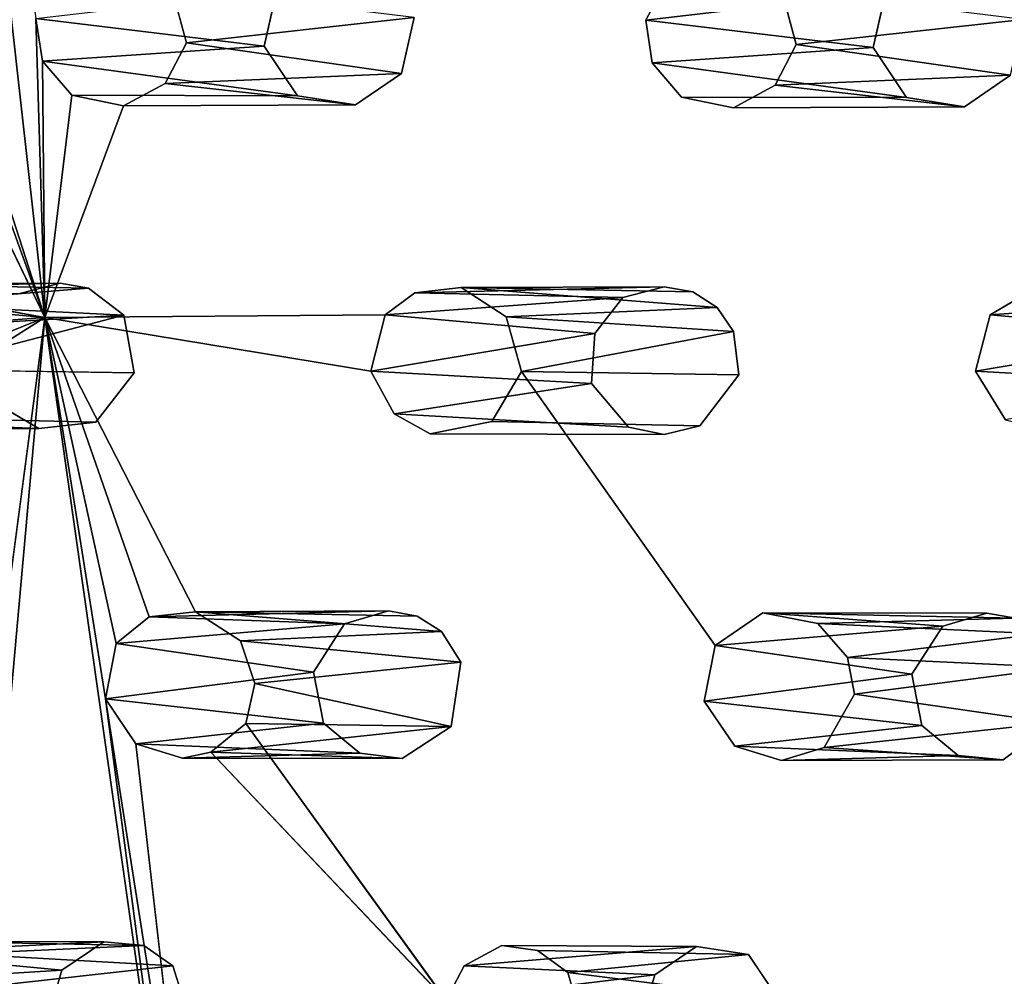
# Model space of a CAD drawing. Units: inches. Extents: x -10.3 to 10.2, y -10.9 to 10.8.
# Drawn here: x 1.1 to 2.4, y -6.9 to -5.7 of the extents above; entities that cross this region are included whole.
import ezdxf

# ---------------------------------------------------------------- set-up
doc = ezdxf.new("R2010")
doc.units = ezdxf.units.IN
doc.header["$MEASUREMENT"] = 0
doc.layers.add('SEAT-SEAT', color=5, linetype='Continuous')

msp = doc.modelspace()

# ---------------------------------------------------------------- linework, layer by layer
at = {"layer": 'SEAT-SEAT'}
for points in [[(0.9588, -4.7264, 17.1132), (1.1095, -6.0719, 17.3984), (0.8505, -5.2687, 17.205)], [(1.1095, -6.0719, 17.3984), (0.9588, -4.7264, 17.1132), (1.0981, -5.6821, 17.3115)], [(0.8505, -5.2687, 17.205), (1.1095, -6.0719, 17.3984), (0.8382, -5.3217, 17.2144)], [(1.1095, -6.0719, 17.3984), (0.769, -5.3668, 17.2175), (0.8382, -5.3217, 17.2144)], [(2.2064, -5.6473, 17.7858), (1.8933, -5.6841, 17.3814), (1.9199, -5.6343, 17.3734)], [(1.3956, -5.718, 17.7286), (1.0981, -5.6821, 17.3115), (1.4122, -5.6452, 17.7171)], [(1.2748, -5.6421, 17.3184), (1.2942, -5.7137, 17.3353), (1.5914, -5.681, 17.7388)], [(2.1898, -5.7201, 17.797), (1.8933, -5.6841, 17.3814), (2.2064, -5.6473, 17.7858)], [(2.0702, -5.6442, 17.3887), (2.0896, -5.7159, 17.4053), (2.3856, -5.6832, 17.8074)], [(1.0981, -5.6821, 17.3115), (1.1064, -5.7378, 17.3242), (1.1095, -6.0719, 17.3984)], [(1.1064, -5.7378, 17.3242), (1.0981, -5.6821, 17.3115), (1.3956, -5.718, 17.7286)], [(1.5748, -5.7537, 17.7503), (1.5914, -5.681, 17.7388), (1.2942, -5.7137, 17.3353)], [(1.9017, -5.74, 17.3939), (1.8933, -5.6841, 17.3814), (2.1898, -5.7201, 17.797)], [(2.3691, -5.7559, 17.8186), (2.3856, -5.6832, 17.8074), (2.0896, -5.7159, 17.4053)], [(1.2942, -5.7137, 17.3353), (1.2667, -5.7667, 17.3443), (1.5748, -5.7537, 17.7503)], [(1.4393, -5.7831, 17.744), (1.1064, -5.7378, 17.3242), (1.3956, -5.718, 17.7286)], [(2.2335, -5.7853, 17.8122), (1.9017, -5.74, 17.3939), (2.1898, -5.7201, 17.797)], [(2.0896, -5.7159, 17.4053), (2.062, -5.7689, 17.4141), (2.3691, -5.7559, 17.8186)], [(1.1448, -5.7823, 17.3371), (1.1064, -5.7378, 17.3242), (1.4393, -5.7831, 17.744)], [(1.1095, -6.0719, 17.3984), (1.1064, -5.7378, 17.3242), (1.1448, -5.7823, 17.3371)], [(1.9401, -5.7845, 17.4068), (1.9017, -5.74, 17.3939), (2.2335, -5.7853, 17.8122)], [(1.5748, -5.7537, 17.7503), (1.2667, -5.7667, 17.3443), (1.5146, -5.7949, 17.7525)], [(2.3691, -5.7559, 17.8186), (2.062, -5.7689, 17.4141), (2.3089, -5.7971, 17.8208)], [(1.2667, -5.7667, 17.3443), (1.2123, -5.7962, 17.346), (1.5146, -5.7949, 17.7525)], [(2.062, -5.7689, 17.4141), (2.0076, -5.7984, 17.4157), (2.3089, -5.7971, 17.8208)], [(1.1095, -6.0719, 17.3984), (1.1448, -5.7823, 17.3371), (1.2123, -5.7962, 17.346)], [(1.1295, -6.0271, 17.7626), (0.8038, -6.035, 17.364), (0.8642, -6.0281, 17.3676)], [(1.1295, -6.0271, 17.7626), (1.0754, -6.0413, 17.7607), (0.8038, -6.035, 17.364)], [(0.8642, -6.0281, 17.3676), (1.1668, -6.0339, 17.767), (1.1295, -6.0271, 17.7626)], [(1.1095, -6.0719, 17.3984), (0.9108, -6.0542, 17.3775), (0.8642, -6.0281, 17.3676)], [(0.8642, -6.0281, 17.3676), (0.9108, -6.0542, 17.3775), (1.1668, -6.0339, 17.767)], [(1.1668, -6.0339, 17.767), (0.9108, -6.0542, 17.3775), (1.2129, -6.0689, 17.7776)], [(1.9173, -6.0321, 17.8301), (1.8633, -6.0462, 17.8282), (1.5924, -6.0399, 17.4325)], [(1.9173, -6.0321, 17.8301), (1.5924, -6.0399, 17.4325), (1.6528, -6.0331, 17.4362)], [(1.6528, -6.0331, 17.4362), (1.9547, -6.0388, 17.8345), (1.9173, -6.0321, 17.8301)], [(1.9864, -6.0592, 17.841), (1.6528, -6.0331, 17.4362), (1.7115, -6.0711, 17.4498)], [(1.6528, -6.0331, 17.4362), (1.9864, -6.0592, 17.841), (1.9547, -6.0388, 17.8345)], [(2.3426, -6.0686, 17.5037), (2.4045, -6.0319, 17.501), (2.6509, -6.0463, 17.8947)], [(1.5537, -6.0685, 17.4357), (1.5924, -6.0399, 17.4325), (1.8633, -6.0462, 17.8282)], [(1.8633, -6.0462, 17.8282), (1.8271, -6.0929, 17.8339), (1.5537, -6.0685, 17.4357)], [(2.6509, -6.0463, 17.8947), (2.6148, -6.093, 17.9002), (2.3426, -6.0686, 17.5037)], [(0.9108, -6.0542, 17.3775), (1.1095, -6.0719, 17.3984), (0.9329, -6.0851, 17.3864)], [(0.9108, -6.0542, 17.3775), (0.9329, -6.0851, 17.3864), (1.2129, -6.0689, 17.7776)], [(2.0076, -6.0902, 17.8486), (1.9864, -6.0592, 17.841), (1.7115, -6.0711, 17.4498)], [(1.1095, -6.0719, 17.3984), (0.9036, -6.2027, 17.4112), (0.9422, -6.1399, 17.3998)], [(1.2129, -6.0689, 17.7776), (0.9329, -6.0851, 17.3864), (0.9422, -6.1399, 17.3998)], [(0.9422, -6.1399, 17.3998), (0.9329, -6.0851, 17.3864), (1.1095, -6.0719, 17.3984)], [(1.2129, -6.0689, 17.7776), (0.9422, -6.1399, 17.3998), (1.2263, -6.1443, 17.7931)], [(1.0311, -6.945, 17.6061), (0.9996, -6.9021, 17.5923), (1.1095, -6.0719, 17.3984)], [(1.1095, -6.0719, 17.3984), (1.3006, -7.4165, 17.7555), (1.0311, -6.945, 17.6061)], [(1.5346, -6.142, 17.4507), (1.1095, -6.0719, 17.3984), (1.5537, -6.0685, 17.4357)], [(1.3006, -7.4165, 17.7555), (1.1095, -6.0719, 17.3984), (1.1889, -6.5696, 17.5237)], [(1.2026, -6.4972, 17.5067), (1.1889, -6.5696, 17.5237), (1.1095, -6.0719, 17.3984)], [(1.3062, -6.4558, 17.5053), (1.2457, -6.4627, 17.5019), (1.1095, -6.0719, 17.3984)], [(1.2026, -6.4972, 17.5067), (1.1095, -6.0719, 17.3984), (1.2457, -6.4627, 17.5019)], [(1.5537, -6.0685, 17.4357), (1.8271, -6.0929, 17.8339), (1.5346, -6.142, 17.4507)], [(1.7311, -6.1425, 17.4676), (2.0076, -6.0902, 17.8486), (1.7115, -6.0711, 17.4498)], [(2.3426, -6.0686, 17.5037), (2.6148, -6.093, 17.9002), (2.3234, -6.1421, 17.5185)], [(1.8271, -6.0929, 17.8339), (1.8228, -6.158, 17.8458), (1.5346, -6.142, 17.4507)], [(2.0076, -6.0902, 17.8486), (1.7311, -6.1425, 17.4676), (2.0148, -6.147, 17.8599)], [(2.6148, -6.093, 17.9002), (2.6105, -6.1582, 17.912), (2.3234, -6.1421, 17.5185)], [(1.5654, -6.1976, 17.4661), (1.5346, -6.142, 17.4507), (1.8228, -6.158, 17.8458)], [(2.3626, -6.2057, 17.5363), (2.3234, -6.1421, 17.5185), (2.6105, -6.1582, 17.912)], [(1.8707, -6.215, 17.8608), (1.5654, -6.1976, 17.4661), (1.8228, -6.158, 17.8458)], [(0.7893, -6.2044, 17.4019), (1.0604, -6.1926, 17.7885), (1.1019, -6.2168, 17.7967)], [(1.1019, -6.2168, 17.7967), (0.8467, -6.2197, 17.4103), (0.7893, -6.2044, 17.4019)], [(1.5579, -6.4548, 17.8818), (1.2457, -6.4627, 17.5019), (1.3062, -6.4558, 17.5053)], [(1.5579, -6.4548, 17.8818), (1.5004, -6.4718, 17.8805), (1.2457, -6.4627, 17.5019)], [(1.3062, -6.4558, 17.5053), (1.5952, -6.4615, 17.8862), (1.5579, -6.4548, 17.8818)], [(1.3062, -6.4558, 17.5053), (1.627, -6.4818, 17.8929), (1.5952, -6.4615, 17.8862)], [(1.627, -6.4818, 17.8929), (1.3062, -6.4558, 17.5053), (1.3647, -6.4936, 17.5194)], [(2.0462, -6.4574, 17.5679), (2.2808, -6.4747, 17.9455), (1.9839, -6.5001, 17.5729)], [(2.3382, -6.4577, 17.9469), (2.2808, -6.4747, 17.9455), (2.0462, -6.4574, 17.5679)], [(2.3756, -6.4644, 17.9513), (2.0462, -6.4574, 17.5679), (2.1177, -6.4714, 17.5773)], [(2.0462, -6.4574, 17.5679), (2.3756, -6.4644, 17.9513), (2.3382, -6.4577, 17.9469)], [(1.2457, -6.4627, 17.5019), (1.5004, -6.4718, 17.8805), (1.2026, -6.4972, 17.5067)], [(2.1177, -6.4714, 17.5773), (2.4073, -6.4848, 17.958), (2.3756, -6.4644, 17.9513)], [(2.1177, -6.4714, 17.5773), (2.1563, -6.5156, 17.5911), (2.4073, -6.4848, 17.958)], [(1.2026, -6.4972, 17.5067), (1.5004, -6.4718, 17.8805), (1.46, -6.5346, 17.8899)], [(1.6522, -6.5215, 17.903), (1.627, -6.4818, 17.8929), (1.3647, -6.4936, 17.5194)], [(1.9839, -6.5001, 17.5729), (2.2808, -6.4747, 17.9455), (2.2403, -6.5375, 17.9547)], [(1.2026, -6.4972, 17.5067), (1.46, -6.5346, 17.8899), (1.1889, -6.5696, 17.5237)], [(1.3836, -6.5493, 17.5346), (1.6522, -6.5215, 17.903), (1.3647, -6.4936, 17.5194)], [(2.4073, -6.4848, 17.958), (2.1563, -6.5156, 17.5911), (2.4346, -6.5286, 17.9689)], [(1.9839, -6.5001, 17.5729), (2.2403, -6.5375, 17.9547), (1.9696, -6.5725, 17.5892)], [(1.6394, -6.6057, 17.9192), (1.6522, -6.5215, 17.903), (1.3836, -6.5493, 17.5346)], [(2.4346, -6.5286, 17.9689), (2.1563, -6.5156, 17.5911), (2.1654, -6.5632, 17.6034)], [(1.46, -6.5346, 17.8899), (1.4729, -6.6011, 17.9045), (1.1889, -6.5696, 17.5237)], [(2.4238, -6.6006, 17.9825), (2.4346, -6.5286, 17.9689), (2.1654, -6.5632, 17.6034)], [(2.2403, -6.5375, 17.9547), (2.2532, -6.6041, 17.9692), (1.9696, -6.5725, 17.5892)], [(1.3716, -6.6018, 17.5465), (1.6394, -6.6057, 17.9192), (1.3836, -6.5493, 17.5346)], [(1.311, -7.3486, 17.7375), (1.3006, -7.4165, 17.7555), (1.1889, -6.5696, 17.5237)], [(1.4729, -6.6011, 17.9045), (1.2282, -6.6283, 17.5412), (1.1889, -6.5696, 17.5237)], [(1.1889, -6.5696, 17.5237), (1.2282, -6.6283, 17.5412), (1.311, -7.3486, 17.7375)], [(2.2532, -6.6041, 17.9692), (2.0094, -6.6313, 17.6069), (1.9696, -6.5725, 17.5892)], [(2.1654, -6.5632, 17.6034), (2.1262, -6.6331, 17.6171), (2.4238, -6.6006, 17.9825)], [(1.2282, -6.6283, 17.5412), (1.4729, -6.6011, 17.9045), (1.5206, -6.6402, 17.9165)], [(1.633, -6.9626, 17.6596), (1.3261, -6.639, 17.552), (1.3716, -6.6018, 17.5465)], [(1.3716, -6.6018, 17.5465), (1.3261, -6.639, 17.552), (1.6394, -6.6057, 17.9192)], [(1.5757, -6.6472, 17.9225), (1.6394, -6.6057, 17.9192), (1.3261, -6.639, 17.552)], [(2.0094, -6.6313, 17.6069), (2.2532, -6.6041, 17.9692), (2.3009, -6.6433, 17.9811)], [(2.1262, -6.6331, 17.6171), (2.3593, -6.6489, 17.987), (2.4238, -6.6006, 17.9825)], [(1.5206, -6.6402, 17.9165), (1.289, -6.6469, 17.5509), (1.2282, -6.6283, 17.5412)], [(2.3009, -6.6433, 17.9811), (2.0702, -6.65, 17.6166), (2.0094, -6.6313, 17.6069)], [(2.1262, -6.6331, 17.6171), (2.0702, -6.65, 17.6166), (2.3593, -6.6489, 17.987)], [(1.3261, -6.639, 17.552), (1.289, -6.6469, 17.5509), (1.5757, -6.6472, 17.9225)], [(1.289, -6.6469, 17.5509), (1.5206, -6.6402, 17.9165), (1.5757, -6.6472, 17.9225)], [(2.0702, -6.65, 17.6166), (2.3009, -6.6433, 17.9811), (2.3593, -6.6489, 17.987)], [(0.8931, -6.9006, 17.5833), (0.9442, -6.8854, 17.5834), (1.1864, -6.8863, 17.9415)], [(1.132, -6.9234, 17.9452), (0.8931, -6.9006, 17.5833), (1.1864, -6.8863, 17.9415)], [(1.2389, -6.8913, 17.9468), (0.9442, -6.8854, 17.5834), (0.9996, -6.9021, 17.5923)], [(0.9442, -6.8854, 17.5834), (1.2389, -6.8913, 17.9468), (1.1864, -6.8863, 17.9415)], [(1.2767, -6.9176, 17.9556), (1.2389, -6.8913, 17.9468), (0.9996, -6.9021, 17.5923)], [(1.6567, -6.9179, 17.65), (1.7055, -6.8913, 17.6471), (1.9594, -6.8925, 18.0052)], [(1.905, -6.9296, 18.0088), (1.6567, -6.9179, 17.65), (1.9594, -6.8925, 18.0052)], [(0.8647, -6.9401, 17.5913), (0.8931, -6.9006, 17.5833), (1.132, -6.9234, 17.9452)], [(0.9996, -6.9021, 17.5923), (1.0311, -6.945, 17.6061), (1.2767, -6.9176, 17.9556)], [(1.7919, -6.9264, 17.6632), (2.0273, -6.903, 18.0129), (1.7521, -6.8976, 17.6526)], [(2.0273, -6.903, 18.0129), (1.7919, -6.9264, 17.6632), (2.0665, -6.9611, 18.0285)], [(1.2933, -6.9701, 17.9683), (1.2767, -6.9176, 17.9556), (1.0311, -6.945, 17.6061)], [(1.905, -6.9296, 18.0088), (1.633, -6.9626, 17.6596), (1.6567, -6.9179, 17.65)], [(1.132, -6.9234, 17.9452), (1.1174, -6.9731, 17.9549), (0.8647, -6.9401, 17.5913)], [(1.8904, -6.9793, 18.0183), (1.633, -6.9626, 17.6596), (1.905, -6.9296, 18.0088)], [(1.7919, -6.9264, 17.6632), (1.8099, -6.9901, 17.6812), (2.0665, -6.9611, 18.0285)]]:
    msp.add_3dface(points, dxfattribs=at)
for points, invisible_edges in [([(1.1095, -6.0719, 17.3984), (0.8642, -6.0281, 17.3676), (0.769, -5.3668, 17.2175)], 2), ([(1.2942, -5.7137, 17.3353), (1.2748, -5.6421, 17.3184), (1.5663, -5.3707, 17.2886)], 14), ([(1.8933, -5.6841, 17.3814), (1.2942, -5.7137, 17.3353), (1.5663, -5.3707, 17.2886)], 15), ([(1.8933, -5.6841, 17.3814), (1.5663, -5.3707, 17.2886), (1.9199, -5.6343, 17.3734)], 3), ([(2.0702, -5.6442, 17.3887), (2.3732, -5.3707, 17.3606), (2.0896, -5.7159, 17.4053)], 3), ([(2.0896, -5.7159, 17.4053), (2.3732, -5.3707, 17.3606), (2.6881, -5.6849, 17.452)], 15), ([(1.4122, -5.6452, 17.7171), (0.7971, -5.6743, 17.6694), (1.3956, -5.718, 17.7286)], 3), ([(1.5914, -5.681, 17.7388), (2.1898, -5.7201, 17.797), (2.2064, -5.6473, 17.7858)], 13), ([(0.7971, -5.6743, 17.6694), (0.7806, -5.7469, 17.6811), (1.3956, -5.718, 17.7286)], 14), ([(1.8933, -5.6841, 17.3814), (1.6528, -6.0331, 17.4362), (1.2942, -5.7137, 17.3353)], 15), ([(1.5914, -5.681, 17.7388), (1.5748, -5.7537, 17.7503), (2.1898, -5.7201, 17.797)], 14), ([(1.6528, -6.0331, 17.4362), (1.8933, -5.6841, 17.3814), (1.9017, -5.74, 17.3939)], 13), ([(2.4045, -6.0319, 17.501), (2.0896, -5.7159, 17.4053), (2.6881, -5.6849, 17.452)], 15), ([(1.5924, -6.0399, 17.4325), (1.2667, -5.7667, 17.3443), (1.2942, -5.7137, 17.3353)], 13), ([(1.2942, -5.7137, 17.3353), (1.6528, -6.0331, 17.4362), (1.5924, -6.0399, 17.4325)], 13), ([(1.3956, -5.718, 17.7286), (0.7806, -5.7469, 17.6811), (1.4393, -5.7831, 17.744)], 3), ([(2.2335, -5.7853, 17.8122), (2.1898, -5.7201, 17.797), (1.5748, -5.7537, 17.7503)], 14), ([(2.062, -5.7689, 17.4141), (2.0896, -5.7159, 17.4053), (2.4045, -6.0319, 17.501)], 14), ([(0.7204, -5.7882, 17.6834), (1.1295, -6.0271, 17.7626), (0.7806, -5.7469, 17.6811)], 3), ([(1.1295, -6.0271, 17.7626), (1.4393, -5.7831, 17.744), (0.7806, -5.7469, 17.6811)], 15), ([(1.6528, -6.0331, 17.4362), (1.9017, -5.74, 17.3939), (1.9401, -5.7845, 17.4068)], 13), ([(1.5146, -5.7949, 17.7525), (1.9173, -6.0321, 17.8301), (1.5748, -5.7537, 17.7503)], 3), ([(1.5748, -5.7537, 17.7503), (1.9173, -6.0321, 17.8301), (2.2335, -5.7853, 17.8122)], 15), ([(2.7325, -6.035, 17.8995), (2.3691, -5.7559, 17.8186), (2.3089, -5.7971, 17.8208)], 13), ([(1.2667, -5.7667, 17.3443), (1.5537, -6.0685, 17.4357), (1.2123, -5.7962, 17.346)], 3), ([(1.2667, -5.7667, 17.3443), (1.5924, -6.0399, 17.4325), (1.5537, -6.0685, 17.4357)], 13), ([(2.3426, -6.0686, 17.5037), (2.0076, -5.7984, 17.4157), (2.062, -5.7689, 17.4141)], 13), ([(2.062, -5.7689, 17.4141), (2.4045, -6.0319, 17.501), (2.3426, -6.0686, 17.5037)], 13), ([(1.0754, -6.0413, 17.7607), (1.1295, -6.0271, 17.7626), (0.7204, -5.7882, 17.6834)], 14), ([(1.1668, -6.0339, 17.767), (1.4393, -5.7831, 17.744), (1.1295, -6.0271, 17.7626)], 3), ([(1.2123, -5.7962, 17.346), (1.1448, -5.7823, 17.3371), (1.4393, -5.7831, 17.744)], 12), ([(1.5146, -5.7949, 17.7525), (1.4393, -5.7831, 17.744), (1.1668, -6.0339, 17.767)], 14), ([(1.2123, -5.7962, 17.346), (1.4393, -5.7831, 17.744), (1.5146, -5.7949, 17.7525)], 1), ([(1.9401, -5.7845, 17.4068), (1.7115, -6.0711, 17.4498), (1.6528, -6.0331, 17.4362)], 13), ([(2.0076, -5.7984, 17.4157), (1.7115, -6.0711, 17.4498), (1.9401, -5.7845, 17.4068)], 3), ([(1.9547, -6.0388, 17.8345), (2.2335, -5.7853, 17.8122), (1.9173, -6.0321, 17.8301)], 3), ([(2.0076, -5.7984, 17.4157), (1.9401, -5.7845, 17.4068), (2.2335, -5.7853, 17.8122)], 12), ([(1.9547, -6.0388, 17.8345), (2.3089, -5.7971, 17.8208), (2.2335, -5.7853, 17.8122)], 13), ([(2.0076, -5.7984, 17.4157), (2.2335, -5.7853, 17.8122), (2.3089, -5.7971, 17.8208)], 1), ([(1.1095, -6.0719, 17.3984), (1.2123, -5.7962, 17.346), (1.5537, -6.0685, 17.4357)], 2), ([(1.2129, -6.0689, 17.7776), (1.5146, -5.7949, 17.7525), (1.1668, -6.0339, 17.767)], 3), ([(1.2129, -6.0689, 17.7776), (1.8633, -6.0462, 17.8282), (1.5146, -5.7949, 17.7525)], 15), ([(1.8633, -6.0462, 17.8282), (1.9173, -6.0321, 17.8301), (1.5146, -5.7949, 17.7525)], 14), ([(1.7311, -6.1425, 17.4676), (1.7115, -6.0711, 17.4498), (2.0076, -5.7984, 17.4157)], 14), ([(1.7311, -6.1425, 17.4676), (2.0076, -5.7984, 17.4157), (2.3234, -6.1421, 17.5185)], 15), ([(1.9864, -6.0592, 17.841), (2.3089, -5.7971, 17.8208), (1.9547, -6.0388, 17.8345)], 3), ([(2.6509, -6.0463, 17.8947), (2.3089, -5.7971, 17.8208), (1.9864, -6.0592, 17.841)], 15), ([(2.3426, -6.0686, 17.5037), (2.3234, -6.1421, 17.5185), (2.0076, -5.7984, 17.4157)], 14), ([(2.6509, -6.0463, 17.8947), (2.7325, -6.035, 17.8995), (2.3089, -5.7971, 17.8208)], 14), ([(1.8633, -6.0462, 17.8282), (1.2129, -6.0689, 17.7776), (1.8271, -6.0929, 17.8339)], 3), ([(2.6509, -6.0463, 17.8947), (1.9864, -6.0592, 17.841), (2.6148, -6.093, 17.9002)], 3), ([(2.0076, -6.0902, 17.8486), (2.6148, -6.093, 17.9002), (1.9864, -6.0592, 17.841)], 3), ([(0.9996, -6.9021, 17.5923), (0.9036, -6.2027, 17.4112), (1.1095, -6.0719, 17.3984)], 1), ([(1.3062, -6.4558, 17.5053), (1.1095, -6.0719, 17.3984), (1.5346, -6.142, 17.4507)], 12), ([(1.8228, -6.158, 17.8458), (1.8271, -6.0929, 17.8339), (1.2129, -6.0689, 17.7776)], 14), ([(1.2129, -6.0689, 17.7776), (1.2263, -6.1443, 17.7931), (1.8228, -6.158, 17.8458)], 14), ([(2.0076, -6.0902, 17.8486), (2.6105, -6.1582, 17.912), (2.6148, -6.093, 17.9002)], 13), ([(2.6105, -6.1582, 17.912), (2.0076, -6.0902, 17.8486), (2.0148, -6.147, 17.8599)], 13), ([(0.9036, -6.2027, 17.4112), (1.2263, -6.1443, 17.7931), (0.9422, -6.1399, 17.3998)], 1), ([(1.2263, -6.1443, 17.7931), (0.9036, -6.2027, 17.4112), (1.176, -6.2084, 17.8013)], 1), ([(1.2263, -6.1443, 17.7931), (1.176, -6.2084, 17.8013), (1.8707, -6.215, 17.8608)], 14), ([(1.8228, -6.158, 17.8458), (1.2263, -6.1443, 17.7931), (1.8707, -6.215, 17.8608)], 3), ([(1.5654, -6.1976, 17.4661), (1.3062, -6.4558, 17.5053), (1.5346, -6.142, 17.4507)], 3), ([(1.9839, -6.5001, 17.5729), (1.6924, -6.2077, 17.4793), (1.7311, -6.1425, 17.4676)], 1), ([(1.7311, -6.1425, 17.4676), (1.6924, -6.2077, 17.4793), (2.0148, -6.147, 17.8599)], 2), ([(2.0148, -6.147, 17.8599), (1.6924, -6.2077, 17.4793), (1.9639, -6.2134, 17.8682)], 1), ([(1.7311, -6.1425, 17.4676), (2.3234, -6.1421, 17.5185), (2.0462, -6.4574, 17.5679)], 15), ([(1.9839, -6.5001, 17.5729), (1.7311, -6.1425, 17.4676), (2.0462, -6.4574, 17.5679)], 2), ([(2.0148, -6.147, 17.8599), (1.9639, -6.2134, 17.8682), (2.6584, -6.2152, 17.9267)], 14), ([(2.6584, -6.2152, 17.9267), (2.6105, -6.1582, 17.912), (2.0148, -6.147, 17.8599)], 14), ([(2.0462, -6.4574, 17.5679), (2.3234, -6.1421, 17.5185), (2.1177, -6.4714, 17.5773)], 3), ([(2.3626, -6.2057, 17.5363), (2.1177, -6.4714, 17.5773), (2.3234, -6.1421, 17.5185)], 3), ([(1.0604, -6.1926, 17.7885), (0.7564, -6.4477, 17.8141), (1.1019, -6.2168, 17.7967)], 3), ([(1.3647, -6.4936, 17.5194), (1.3062, -6.4558, 17.5053), (1.5654, -6.1976, 17.4661)], 14), ([(1.612, -6.2237, 17.4762), (1.3647, -6.4936, 17.5194), (1.5654, -6.1976, 17.4661)], 3), ([(1.612, -6.2237, 17.4762), (1.5654, -6.1976, 17.4661), (1.8707, -6.215, 17.8608)], 12), ([(0.9036, -6.2027, 17.4112), (0.8467, -6.2197, 17.4103), (1.176, -6.2084, 17.8013)], 2), ([(1.1019, -6.2168, 17.7967), (1.176, -6.2084, 17.8013), (0.8467, -6.2197, 17.4103)], 2), ([(1.5004, -6.4718, 17.8805), (1.176, -6.2084, 17.8013), (1.1019, -6.2168, 17.7967)], 13), ([(1.5579, -6.4548, 17.8818), (1.8707, -6.215, 17.8608), (1.176, -6.2084, 17.8013)], 15), ([(1.5004, -6.4718, 17.8805), (1.5579, -6.4548, 17.8818), (1.176, -6.2084, 17.8013)], 14), ([(1.9173, -6.2247, 17.8665), (1.6924, -6.2077, 17.4793), (1.612, -6.2237, 17.4762)], 1), ([(1.9839, -6.5001, 17.5729), (1.612, -6.2237, 17.4762), (1.6924, -6.2077, 17.4793)], 13), ([(1.9639, -6.2134, 17.8682), (1.6924, -6.2077, 17.4793), (1.9173, -6.2247, 17.8665)], 2), ([(1.9639, -6.2134, 17.8682), (1.9173, -6.2247, 17.8665), (2.2808, -6.4747, 17.9455)], 14), ([(2.6584, -6.2152, 17.9267), (1.9639, -6.2134, 17.8682), (2.3382, -6.4577, 17.9469)], 15), ([(2.3382, -6.4577, 17.9469), (1.9639, -6.2134, 17.8682), (2.2808, -6.4747, 17.9455)], 3), ([(2.1563, -6.5156, 17.5911), (2.1177, -6.4714, 17.5773), (2.3626, -6.2057, 17.5363)], 14), ([(2.4378, -6.2249, 17.5472), (2.1563, -6.5156, 17.5911), (2.3626, -6.2057, 17.5363)], 3), ([(0.7564, -6.4477, 17.8141), (0.8319, -6.4594, 17.8227), (1.1019, -6.2168, 17.7967)], 14), ([(0.8319, -6.4594, 17.8227), (1.5004, -6.4718, 17.8805), (1.1019, -6.2168, 17.7967)], 15), ([(1.3647, -6.4936, 17.5194), (1.612, -6.2237, 17.4762), (1.3836, -6.5493, 17.5346)], 3), ([(1.612, -6.2237, 17.4762), (1.9696, -6.5725, 17.5892), (1.3836, -6.5493, 17.5346)], 15), ([(1.5952, -6.4615, 17.8862), (1.8707, -6.215, 17.8608), (1.5579, -6.4548, 17.8818)], 3), ([(1.9173, -6.2247, 17.8665), (1.8707, -6.215, 17.8608), (1.5952, -6.4615, 17.8862)], 14), ([(1.9173, -6.2247, 17.8665), (1.5952, -6.4615, 17.8862), (1.627, -6.4818, 17.8929)], 13), ([(1.9173, -6.2247, 17.8665), (1.612, -6.2237, 17.4762), (1.8707, -6.215, 17.8608)], 2), ([(1.612, -6.2237, 17.4762), (1.9839, -6.5001, 17.5729), (1.9696, -6.5725, 17.5892)], 13), ([(1.627, -6.4818, 17.8929), (2.2808, -6.4747, 17.9455), (1.9173, -6.2247, 17.8665)], 15), ([(2.1654, -6.5632, 17.6034), (2.1563, -6.5156, 17.5911), (2.4378, -6.2249, 17.5472)], 14), ([(2.751, -6.5309, 17.6452), (2.1654, -6.5632, 17.6034), (2.4378, -6.2249, 17.5472)], 15), ([(2.3382, -6.4577, 17.9469), (2.3756, -6.4644, 17.9513), (2.6584, -6.2152, 17.9267)], 14), ([(1.5004, -6.4718, 17.8805), (0.8319, -6.4594, 17.8227), (1.46, -6.5346, 17.8899)], 3), ([(0.8319, -6.4594, 17.8227), (0.8755, -6.5241, 17.8396), (1.46, -6.5346, 17.8899)], 14), ([(2.2808, -6.4747, 17.9455), (1.627, -6.4818, 17.8929), (2.2403, -6.5375, 17.9547)], 3), ([(2.2403, -6.5375, 17.9547), (1.627, -6.4818, 17.8929), (1.6522, -6.5215, 17.903)], 13), ([(2.2532, -6.6041, 17.9692), (1.6522, -6.5215, 17.903), (1.6394, -6.6057, 17.9192)], 13), ([(2.2403, -6.5375, 17.9547), (1.6522, -6.5215, 17.903), (2.2532, -6.6041, 17.9692)], 3), ([(0.859, -6.5964, 17.8532), (1.4729, -6.6011, 17.9045), (0.8755, -6.5241, 17.8396)], 3), ([(1.46, -6.5346, 17.8899), (0.8755, -6.5241, 17.8396), (1.4729, -6.6011, 17.9045)], 3), ([(2.4793, -6.892, 17.711), (2.1654, -6.5632, 17.6034), (2.751, -6.5309, 17.6452)], 15), ([(1.3836, -6.5493, 17.5346), (1.7055, -6.8913, 17.6471), (1.3716, -6.6018, 17.5465)], 3), ([(1.9696, -6.5725, 17.5892), (1.7055, -6.8913, 17.6471), (1.3836, -6.5493, 17.5346)], 15), ([(1.7055, -6.8913, 17.6471), (1.9696, -6.5725, 17.5892), (1.7521, -6.8976, 17.6526)], 3), ([(2.0094, -6.6313, 17.6069), (1.7521, -6.8976, 17.6526), (1.9696, -6.5725, 17.5892)], 3), ([(2.1262, -6.6331, 17.6171), (2.1654, -6.5632, 17.6034), (2.4793, -6.892, 17.711)], 14), ([(0.859, -6.5964, 17.8532), (0.7986, -6.6376, 17.8569), (1.4729, -6.6011, 17.9045)], 14), ([(1.1864, -6.8863, 17.9415), (1.4729, -6.6011, 17.9045), (0.7986, -6.6376, 17.8569)], 15), ([(1.5206, -6.6402, 17.9165), (1.4729, -6.6011, 17.9045), (1.1864, -6.8863, 17.9415)], 14), ([(1.7055, -6.8913, 17.6471), (1.6567, -6.9179, 17.65), (1.3716, -6.6018, 17.5465)], 14), ([(1.3716, -6.6018, 17.5465), (1.6567, -6.9179, 17.65), (1.633, -6.9626, 17.6596)], 1), ([(1.5757, -6.6472, 17.9225), (1.9594, -6.8925, 18.0052), (1.6394, -6.6057, 17.9192)], 3), ([(2.2532, -6.6041, 17.9692), (1.6394, -6.6057, 17.9192), (2.3009, -6.6433, 17.9811)], 3), ([(1.9594, -6.8925, 18.0052), (2.3009, -6.6433, 17.9811), (1.6394, -6.6057, 17.9192)], 15), ([(2.3593, -6.6489, 17.987), (2.7322, -6.8931, 18.0677), (2.4238, -6.6006, 17.9825)], 3), ([(0.7986, -6.6376, 17.8569), (0.4815, -6.885, 17.8843), (1.132, -6.9234, 17.9452)], 15), ([(1.132, -6.9234, 17.9452), (1.1864, -6.8863, 17.9415), (0.7986, -6.6376, 17.8569)], 14), ([(1.2282, -6.6283, 17.5412), (1.289, -6.6469, 17.5509), (1.3718, -7.3107, 17.7319)], 14), ([(1.311, -7.3486, 17.7375), (1.2282, -6.6283, 17.5412), (1.3718, -7.3107, 17.7319)], 2), ([(1.7919, -6.9264, 17.6632), (1.7521, -6.8976, 17.6526), (2.0094, -6.6313, 17.6069)], 14), ([(2.0094, -6.6313, 17.6069), (2.0702, -6.65, 17.6166), (1.7919, -6.9264, 17.6632)], 14), ([(2.4068, -6.9632, 17.7231), (2.0702, -6.65, 17.6166), (2.1262, -6.6331, 17.6171)], 13), ([(2.4304, -6.9185, 17.7137), (2.1262, -6.6331, 17.6171), (2.4793, -6.892, 17.711)], 3), ([(2.4068, -6.9632, 17.7231), (2.1262, -6.6331, 17.6171), (2.4304, -6.9185, 17.7137)], 3), ([(1.5206, -6.6402, 17.9165), (1.1864, -6.8863, 17.9415), (1.2389, -6.8913, 17.9468)], 13), ([(1.5757, -6.6472, 17.9225), (1.5206, -6.6402, 17.9165), (1.2389, -6.8913, 17.9468)], 14), ([(1.2389, -6.8913, 17.9468), (1.2767, -6.9176, 17.9556), (1.5757, -6.6472, 17.9225)], 14), ([(1.2767, -6.9176, 17.9556), (1.905, -6.9296, 18.0088), (1.5757, -6.6472, 17.9225)], 15), ([(1.3261, -6.639, 17.552), (1.633, -6.9626, 17.6596), (1.289, -6.6469, 17.5509)], 2), ([(1.3718, -7.3107, 17.7319), (1.289, -6.6469, 17.5509), (1.633, -6.9626, 17.6596)], 15), ([(1.9594, -6.8925, 18.0052), (1.5757, -6.6472, 17.9225), (1.905, -6.9296, 18.0088)], 3), ([(1.7919, -6.9264, 17.6632), (2.0702, -6.65, 17.6166), (1.8099, -6.9901, 17.6812)], 3), ([(2.4068, -6.9632, 17.7231), (1.8099, -6.9901, 17.6812), (2.0702, -6.65, 17.6166)], 15), ([(2.3009, -6.6433, 17.9811), (1.9594, -6.8925, 18.0052), (2.0273, -6.903, 18.0129)], 13), ([(2.3593, -6.6489, 17.987), (2.3009, -6.6433, 17.9811), (2.0273, -6.903, 18.0129)], 14), ([(2.6779, -6.9302, 18.0711), (2.3593, -6.6489, 17.987), (2.0273, -6.903, 18.0129)], 15), ([(2.6779, -6.9302, 18.0711), (2.7322, -6.8931, 18.0677), (2.3593, -6.6489, 17.987)], 14), ([(0.5207, -6.9429, 17.9002), (1.132, -6.9234, 17.9452), (0.4815, -6.885, 17.8843)], 3), ([(2.0273, -6.903, 18.0129), (1.7055, -6.8913, 17.6471), (1.7521, -6.8976, 17.6526)], 1), ([(2.0273, -6.903, 18.0129), (1.9594, -6.8925, 18.0052), (1.7055, -6.8913, 17.6471)], 12), ([(2.0665, -6.9611, 18.0285), (2.6779, -6.9302, 18.0711), (2.0273, -6.903, 18.0129)], 3), ([(1.2767, -6.9176, 17.9556), (1.2933, -6.9701, 17.9683), (1.8904, -6.9793, 18.0183)], 14), ([(1.2767, -6.9176, 17.9556), (1.8904, -6.9793, 18.0183), (1.905, -6.9296, 18.0088)], 13), ([(1.1174, -6.9731, 17.9549), (1.132, -6.9234, 17.9452), (0.5207, -6.9429, 17.9002)], 14), ([(2.6632, -6.98, 18.0805), (2.6779, -6.9302, 18.0711), (2.0665, -6.9611, 18.0285)], 14)]:
    msp.add_3dface(points, dxfattribs=dict(at, invisible_edges=invisible_edges))

doc.saveas('drawing.dxf')
